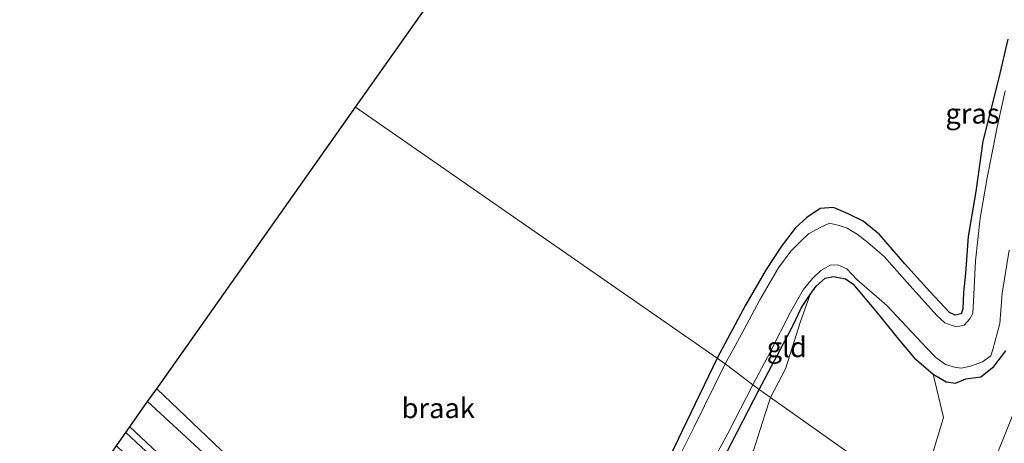
# Model space of a CAD drawing. Units: metres. Extents: x 154783 to 157354, y 568746 to 575000.
# Drawn here: x 155264 to 155386, y 569137 to 569189 of the extents above; entities that cross this region are included whole.
import ezdxf
from ezdxf.enums import TextEntityAlignment as Align

# ---------------------------------------------------------------- set-up
doc = ezdxf.new("R2010")
doc.units = ezdxf.units.M
for name, color, linetype, lineweight in [('B-ME-GW-INSTEEKWATERGANG-L-B1', 10, 'Continuous', 25), ('B-ME-GW-KRUINLIJN-L-B1', 93, 'Continuous', 18), ('B-ME-IE-GRASLAND-GV-B6', 93, 'Continuous', 18), ('B-ME-IE-GRONDWERKLIJN-GROND_INGERICHT-GV-B6', 253, 'Continuous', 18), ('B-ME-IE-GRONDWERKLIJN-GROND_NIETINGERICHT-GV-B6', 253, 'Continuous', 18), ('B-ME-IE-HULPGEOMETRIE-L-B1', 53, 'Continuous', 18), ('B-ME-KG-KADASTRAAL-OPNAMEDTMGRENS-L-B1', 10, 'Continuous', 25), ('B-ME-OG-WATER-GV-B6', 153, 'Continuous', 18)]:
    doc.layers.add(name, color=color, linetype=linetype, lineweight=lineweight)
doc.styles.add('NLCS-ISO', font='NLCS-ISO.TTF')

msp = doc.modelspace()

# ---------------------------------------------------------------- linework, layer by layer
at = {"layer": 'B-ME-GW-INSTEEKWATERGANG-L-B1'}
for points in [[(155386.842, 569186.999, -0.931), (155385.714, 569182.199, -1.02), (155383.704, 569174.319, -1.002), (155382.853, 569168.021, -0.901), (155381.905, 569162.414, -1.02), (155381.572, 569157.812, -0.991), (155381.31, 569155.449, -1.014), (155381.241, 569153.442, -1.014), (155380.996, 569152.815, -1.014), (155380.268, 569152.626, -1.014), (155379.572, 569152.977, -1.014), (155377.108, 569155.582, -1.014), (155373.973, 569159.028, -0.847), (155370.847, 569162.7, -0.841), (155368.802, 569164.344, -0.844), (155366.93, 569165.274, -0.835), (155365.105, 569166.047, -0.754), (155363.428, 569165.907, -0.754), (155361.793, 569164.81, -0.754), (155360.312, 569163.493, -0.754), (155358.616, 569161.247, -0.754), (155356.713, 569158.316, -0.793), (155354.14, 569153.899, -0.811), (155350.602, 569147.287, -0.779)], [(155355.849, 569143.367, -0.884), (155360.012, 569151.309, -0.868), (155361.113, 569153.582, -0.871), (155362.208, 569155.214, -0.871), (155362.939, 569156.24, -0.871), (155364.069, 569157.229, -0.79), (155365.084, 569157.435, -0.79), (155366.614, 569157.164, -0.79), (155367.522, 569156.526, -0.79), (155370.36, 569153.148, -0.865), (155373.369, 569149.441, -0.805), (155375.145, 569147.327, -0.712), (155377.528, 569145.275, -0.697), (155379.128, 569144.349, -0.829), (155380.303, 569144.158, -0.742), (155381.577, 569144.722, -0.742), (155383.48, 569144.971, -0.811), (155385.074, 569146.233, -0.82), (155386.598, 569148.202, -0.754)], [(155350.602, 569147.287, -0.779), (155346.247, 569138.216, -0.77), (155343.996, 569133.542, -0.785)], [(155276.857, 569138.002, -0.932), (155290.19, 569125.576, -0.998), (155301.176, 569115.253, -0.998), (155306.857, 569109.898, -0.995), (155309.625, 569107.183, -0.995), (155311.012, 569105.906, -0.995), (155312.011, 569105.836, -0.995), (155312.959, 569106.071, -0.998), (155314.319, 569107.052, -0.56), (155314.663, 569108.378, -0.887), (155314.98, 569109.581, -0.731), (155314.602, 569110.896, -0.683), (155313.815, 569112.037, -0.749), (155311.574, 569114.17, -0.908), (155308.146, 569117.214, -0.998), (155303.441, 569121.456, -1.013), (155298.82, 569126.335, -1.013), (155292.307, 569132.472, -1.016), (155280.714, 569143.47, -1.004)], [(155351.804, 569135.586, -0.926), (155355.849, 569143.367, -0.884)]]:
    msp.add_polyline3d(points, dxfattribs=at)
at = {"layer": 'B-ME-GW-KRUINLIJN-L-B1'}
for points in [[(155377.528, 569145.275, -0.697), (155378.796, 569139.871, -0.469), (155377.12, 569134.258, -0.37), (155376.678, 569129.451, -0.235), (155378.438, 569127.834, -0.007), (155381.059, 569128.338, 0.068), (155384.984, 569134.122, -0.022), (155388.93, 569143.843, -0.061), (155391.678, 569156.61, 0.2), (155394.675, 569169.381, 0.095), (155397.432, 569178.076, 0.017), (155399.177, 569186.929, 0.107), (155399.021, 569192.719, -0.049), (155398.967, 569197.212, 0.035), (155399.731, 569201.946, -0.301), (155401.399, 569205.379, -0.373), (155402.708, 569206.562, -0.334), (155404.264, 569205.351, -0.334), (155406.599, 569202.065, -0.658)], [(155357.264, 569142.366, -0.47), (155359.098, 569145.931, -0.613), (155360.993, 569151.839, -0.64), (155362.208, 569155.214, -0.871)], [(155331.321, 569103.082, -0.251), (155333.211, 569103.413, -0.215), (155336.175, 569103.938, -0.041), (155338.609, 569105.948, -0.002), (155341.606, 569110.548, 0.015), (155344.308, 569115.404, 0.03), (155346.27, 569121.07, 0.009), (155350.607, 569128.174, -0.08), (155355.139, 569135.793, -0.263), (155356.582, 569140.353, -0.47), (155357.264, 569142.366, -0.47)]]:
    msp.add_polyline3d(points, dxfattribs=at)
at = {"layer": 'B-ME-IE-GRASLAND-GV-B6'}
for points in [[(155351.606, 569146.591, -1.346), (155350.602, 569147.287, -0.779), (155354.14, 569153.899, -0.811), (155356.713, 569158.316, -0.793), (155358.616, 569161.247, -0.754), (155360.312, 569163.493, -0.754), (155361.793, 569164.81, -0.754), (155363.428, 569165.907, -0.754), (155365.105, 569166.047, -0.754), (155366.93, 569165.274, -0.835), (155368.802, 569164.344, -0.844), (155370.847, 569162.7, -0.841), (155373.973, 569159.028, -0.847), (155377.108, 569155.582, -1.014), (155379.572, 569152.977, -1.014), (155380.268, 569152.626, -1.014), (155380.996, 569152.815, -1.014), (155381.241, 569153.442, -1.014), (155381.31, 569155.449, -1.014), (155381.572, 569157.812, -0.991), (155381.905, 569162.414, -1.02), (155382.853, 569168.021, -0.901), (155383.704, 569174.319, -1.002), (155385.714, 569182.199, -1.02), (155386.842, 569186.999, -0.931)], [(155386.48, 569180.583, -1.345), (155385.51, 569176.05, -1.345), (155384.262, 569169.758, -1.345), (155383.377, 569164.733, -1.345), (155382.785, 569159.411, -1.345), (155382.602, 569155.221, -1.345), (155382.463, 569152.856, -1.345), (155382.103, 569152.196, -1.345), (155381.403, 569151.393, -1.345), (155380.415, 569151.173, -1.345), (155379.766, 569151.38, -1.345), (155378.994, 569151.662, -1.345), (155377.98, 569152.573, -1.345), (155374.292, 569156.695, -1.345), (155371.427, 569159.947, -1.345), (155369.389, 569161.671, -1.345), (155368.036, 569162.738, -1.345), (155366.812, 569163.453, -1.345), (155365.795, 569163.817, -1.345), (155364.586, 569164.113, -1.345), (155363.415, 569163.542, -1.345), (155361.994, 569162.75, -1.345), (155361.081, 569161.903, -1.345), (155359.794, 569160.614, -1.345), (155358.222, 569158.524, -1.345), (155355.907, 569154.562, -1.345), (155353.932, 569150.824, -1.345), (155352.579, 569148.366, -1.345), (155351.606, 569146.591, -1.346)], [(155362.208, 569155.214, -0.871), (155361.113, 569153.582, -0.871), (155360.012, 569151.309, -0.868), (155355.849, 569143.367, -0.884), (155355.037, 569143.941, -1.346), (155357.258, 569148.128, -1.345), (155359.795, 569153.086, -1.345), (155361.307, 569155.796, -1.345), (155362.48, 569157.194, -1.345), (155363.51, 569158.215, -1.345), (155364.665, 569158.853, -1.345), (155365.639, 569158.894, -1.345), (155366.778, 569158.408, -1.345), (155367.99, 569157.06, -1.345), (155371.728, 569153.832, -1.345), (155376.702, 569148.573, -1.345), (155377.838, 569147.376, -1.345), (155379.062, 569146.477, -1.345), (155380.184, 569146.139, -1.345), (155381.021, 569146.052, -1.345), (155382.19, 569146.268, -1.345), (155383.68, 569146.81, -1.345), (155384.707, 569147.589, -1.345), (155384.982, 569148.374, -1.345), (155385.851, 569151.584, -1.345), (155386.11, 569155.384, -1.345), (155387.014, 569160.739, -1.345)], [(155386.598, 569148.202, -0.754), (155385.074, 569146.233, -0.82), (155383.48, 569144.971, -0.811), (155381.577, 569144.722, -0.742), (155380.303, 569144.158, -0.742), (155379.128, 569144.349, -0.829), (155377.528, 569145.275, -0.697), (155375.145, 569147.327, -0.712), (155373.369, 569149.441, -0.805), (155370.36, 569153.148, -0.865), (155367.522, 569156.526, -0.79), (155366.614, 569157.164, -0.79), (155365.084, 569157.435, -0.79), (155364.069, 569157.229, -0.79), (155362.939, 569156.24, -0.871), (155362.208, 569155.214, -0.871)], [(155343.996, 569133.542, -0.785), (155346.247, 569138.216, -0.77), (155350.602, 569147.287, -0.779), (155351.606, 569146.591, -1.346), (155347.735, 569138.722, -1.346), (155345.517, 569134.327, -1.346)], [(155279.583, 569141.871, -1.715), (155280.714, 569143.47, -1.004), (155292.307, 569132.472, -1.016), (155298.82, 569126.335, -1.013), (155303.441, 569121.456, -1.013), (155308.146, 569117.214, -0.998), (155311.574, 569114.17, -0.908), (155313.815, 569112.037, -0.749), (155314.602, 569110.896, -0.683), (155314.98, 569109.581, -0.731), (155314.663, 569108.378, -0.887), (155314.319, 569107.052, -0.56), (155313.56, 569107.836, -1.715), (155313.657, 569108.529, -1.715), (155312.712, 569109.885, -1.715), (155311.745, 569111.224, -1.715), (155308.539, 569114.362, -1.715), (155303.896, 569119.238, -1.715), (155297.913, 569124.676, -1.715), (155292.357, 569130.096, -1.715), (155279.583, 569141.871, -1.715)], [(155329.421, 569100.825, -0.398), (155329.237, 569100.975, -0.521), (155327.999, 569101.986, -1.346), (155329.813, 569104.855, -1.346), (155332.07, 569107.866, -1.346), (155334.187, 569110.547, -1.346), (155337.572, 569115.156, -1.346), (155340.618, 569118.96, -1.346), (155342.751, 569122.427, -1.346), (155345.464, 569126.768, -1.346), (155349.122, 569132.796, -1.346), (155351.941, 569137.879, -1.346), (155355.037, 569143.941, -1.346), (155355.849, 569143.367, -0.884), (155351.804, 569135.586, -0.926), (155348.82, 569130.109, -0.83), (155344.133, 569121.329, -0.728), (155340.103, 569115.761, -0.65), (155335.077, 569108.947, -0.608), (155332.6, 569105.795, -0.575), (155331.321, 569103.082, -0.251), (155329.421, 569100.825, -0.398)], [(155275.711, 569136.359, 0.207), (155276.857, 569138.002, -0.932), (155290.19, 569125.576, -0.998), (155301.176, 569115.253, -0.998), (155306.857, 569109.898, -0.995), (155309.625, 569107.183, -0.995), (155311.012, 569105.906, -0.995), (155312.011, 569105.836, -0.995), (155312.959, 569106.071, -0.998), (155314.319, 569107.052, -0.56), (155312.913, 569104.912, -0.386), (155311.441, 569104.076, -0.242), (155310.41, 569104.301, -0.083), (155309.326, 569104.989, -0.059), (155307.455, 569106.634, -0.059), (155303.599, 569110.341, -0.053), (155291.374, 569121.397, -0.008), (155275.711, 569136.359, 0.207)], [(155276.857, 569138.002, -0.932), (155277.369, 569138.736, -1.715), (155286.938, 569129.755, -1.715), (155297.089, 569120.365, -1.715), (155304.227, 569113.57, -1.715), (155307.865, 569110.215, -1.715), (155310.516, 569107.836, -1.715), (155311.815, 569107.073, -1.715), (155312.453, 569106.875, -1.715), (155312.942, 569107.094, -1.715), (155313.56, 569107.836, -1.715), (155314.319, 569107.052, -0.56), (155312.959, 569106.071, -0.998), (155312.011, 569105.836, -0.995), (155311.012, 569105.906, -0.995), (155309.625, 569107.183, -0.995), (155306.857, 569109.898, -0.995), (155301.176, 569115.253, -0.998), (155290.19, 569125.576, -0.998), (155276.857, 569138.002, -0.932)]]:
    msp.add_polyline3d(points, dxfattribs=at)
at = {"layer": 'B-ME-IE-GRONDWERKLIJN-GROND_INGERICHT-GV-B6'}
for points in [[(155391.065, 569118.457, -0.059), (155357.264, 569142.366, -0.47), (155359.098, 569145.931, -0.613), (155360.993, 569151.839, -0.64), (155362.208, 569155.214, -0.871), (155362.939, 569156.24, -0.871), (155364.069, 569157.229, -0.79), (155365.084, 569157.435, -0.79), (155366.614, 569157.164, -0.79), (155367.522, 569156.526, -0.79), (155370.36, 569153.148, -0.865), (155373.369, 569149.441, -0.805), (155375.145, 569147.327, -0.712), (155377.528, 569145.275, -0.697), (155378.796, 569139.871, -0.469), (155377.12, 569134.258, -0.37), (155376.678, 569129.451, -0.235), (155378.438, 569127.834, -0.007), (155381.059, 569128.338, 0.068), (155384.984, 569134.122, -0.022), (155388.93, 569143.843, -0.061)], [(155362.208, 569155.214, -0.871), (155360.993, 569151.839, -0.64), (155359.098, 569145.931, -0.613), (155357.264, 569142.366, -0.47), (155355.849, 569143.367, -0.884), (155360.012, 569151.309, -0.868), (155361.113, 569153.582, -0.871), (155362.208, 569155.214, -0.871)], [(155377.528, 569145.275, -0.697), (155379.128, 569144.349, -0.829), (155380.303, 569144.158, -0.742), (155381.577, 569144.722, -0.742), (155383.48, 569144.971, -0.811), (155385.074, 569146.233, -0.82), (155386.598, 569148.202, -0.754)], [(155388.93, 569143.843, -0.061), (155384.984, 569134.122, -0.022), (155381.059, 569128.338, 0.068), (155378.438, 569127.834, -0.007), (155376.678, 569129.451, -0.235), (155377.12, 569134.258, -0.37), (155378.796, 569139.871, -0.469), (155377.528, 569145.275, -0.697)], [(155355.849, 569143.367, -0.884), (155357.264, 569142.366, -0.47), (155356.582, 569140.353, -0.47), (155355.139, 569135.793, -0.263), (155350.607, 569128.174, -0.08), (155346.27, 569121.07, 0.009), (155344.308, 569115.404, 0.03), (155341.606, 569110.548, 0.015), (155338.609, 569105.948, -0.002), (155336.175, 569103.938, -0.041), (155333.211, 569103.413, -0.215), (155331.321, 569103.082, -0.251), (155332.6, 569105.795, -0.575), (155335.077, 569108.947, -0.608), (155340.103, 569115.761, -0.65), (155344.133, 569121.329, -0.728), (155348.82, 569130.109, -0.83), (155351.804, 569135.586, -0.926), (155355.849, 569143.367, -0.884)], [(155355.139, 569135.793, -0.263), (155356.582, 569140.353, -0.47), (155357.264, 569142.366, -0.47), (155391.065, 569118.457, -0.059)]]:
    msp.add_polyline3d(points, dxfattribs=at)
at = {"layer": 'B-ME-IE-GRONDWERKLIJN-GROND_NIETINGERICHT-GV-B6'}
for points in [[(155350.602, 569147.287, -0.779), (155305.518, 569178.538, -1.178), (155349.783, 569241.045, -1.18), (155365.439, 569258.666, -1.312), (155394.227, 569276.27, -1.21)], [(155386.842, 569186.999, -0.931), (155385.714, 569182.199, -1.02), (155383.704, 569174.319, -1.002), (155382.853, 569168.021, -0.901), (155381.905, 569162.414, -1.02), (155381.572, 569157.812, -0.991), (155381.31, 569155.449, -1.014), (155381.241, 569153.442, -1.014), (155380.996, 569152.815, -1.014), (155380.268, 569152.626, -1.014), (155379.572, 569152.977, -1.014), (155377.108, 569155.582, -1.014), (155373.973, 569159.028, -0.847), (155370.847, 569162.7, -0.841), (155368.802, 569164.344, -0.844), (155366.93, 569165.274, -0.835), (155365.105, 569166.047, -0.754), (155363.428, 569165.907, -0.754), (155361.793, 569164.81, -0.754), (155360.312, 569163.493, -0.754), (155358.616, 569161.247, -0.754), (155356.713, 569158.316, -0.793), (155354.14, 569153.899, -0.811), (155350.602, 569147.287, -0.779)], [(155292.307, 569132.472, -1.016), (155280.714, 569143.47, -1.004), (155305.518, 569178.538, -1.178), (155350.602, 569147.287, -0.779), (155346.247, 569138.216, -0.77), (155343.996, 569133.542, -0.785)]]:
    msp.add_polyline3d(points, dxfattribs=at)
at = {"layer": 'B-ME-IE-HULPGEOMETRIE-L-B1'}
msp.add_polyline3d([(155391.065, 569118.457, -0.059), (155357.264, 569142.366, -0.47), (155355.849, 569143.367, -0.884), (155355.037, 569143.941, -1.346), (155351.606, 569146.591, -1.346), (155350.602, 569147.287, -0.779), (155305.518, 569178.538, -1.178)], dxfattribs=at)
at = {"layer": 'B-ME-KG-KADASTRAAL-OPNAMEDTMGRENS-L-B1'}
for points in [[(155305.518, 569178.538, -1.178), (155349.783, 569241.045, -1.18), (155365.439, 569258.666, -1.312), (155394.227, 569276.27, -1.21)], [(155147.583, 568960.789, -0.746), (155149.306, 568963.137, -1.52), (155152.616, 568967.871, -1.52), (155153.759, 568969.361, -1.124), (155154.12, 568969.831, -1.055), (155207.731, 569039.759, -1.025), (155258.737, 569112.2862, -1.3752), (155264.965, 569121.142, -1.151), (155265.93, 569122.515, -1.52), (155267.953, 569125.409, -1.52), (155268.551, 569126.246, -1.079), (155270.031, 569128.316, 0.015), (155271.209, 569129.965, 0.483), (155271.249, 569130.021, 0.336), (155274.503, 569134.628, 0.336), (155275.711, 569136.359, 0.207), (155276.857, 569138.002, -0.932), (155277.369, 569138.736, -1.715), (155279.583, 569141.871, -1.715), (155280.714, 569143.47, -1.004), (155305.518, 569178.538, -1.178)]]:
    msp.add_polyline3d(points, dxfattribs=at)
at = {"layer": 'B-ME-OG-WATER-GV-B6'}
for points in [[(155351.606, 569146.591, -1.346), (155352.579, 569148.366, -1.345), (155353.932, 569150.824, -1.345), (155355.907, 569154.562, -1.345), (155358.222, 569158.524, -1.345), (155359.794, 569160.614, -1.345), (155361.081, 569161.903, -1.345), (155361.994, 569162.75, -1.345), (155363.415, 569163.542, -1.345), (155364.586, 569164.113, -1.345), (155365.795, 569163.817, -1.345), (155366.812, 569163.453, -1.345), (155368.036, 569162.738, -1.345), (155369.389, 569161.671, -1.345), (155371.427, 569159.947, -1.345), (155374.292, 569156.695, -1.345), (155377.98, 569152.573, -1.345), (155378.994, 569151.662, -1.345), (155379.766, 569151.38, -1.345), (155380.415, 569151.173, -1.345), (155381.403, 569151.393, -1.345), (155382.103, 569152.196, -1.345), (155382.463, 569152.856, -1.345), (155382.602, 569155.221, -1.345), (155382.785, 569159.411, -1.345), (155383.377, 569164.733, -1.345), (155384.262, 569169.758, -1.345), (155385.51, 569176.05, -1.345), (155386.48, 569180.583, -1.345)], [(155387.014, 569160.739, -1.345), (155386.11, 569155.384, -1.345), (155385.851, 569151.584, -1.345), (155384.982, 569148.374, -1.345), (155384.707, 569147.589, -1.345), (155383.68, 569146.81, -1.345), (155382.19, 569146.268, -1.345), (155381.021, 569146.052, -1.345), (155380.184, 569146.139, -1.345), (155379.062, 569146.477, -1.345), (155377.838, 569147.376, -1.345), (155376.702, 569148.573, -1.345), (155371.728, 569153.832, -1.345), (155367.99, 569157.06, -1.345), (155366.778, 569158.408, -1.345), (155365.639, 569158.894, -1.345), (155364.665, 569158.853, -1.345), (155363.51, 569158.215, -1.345), (155362.48, 569157.194, -1.345), (155361.307, 569155.796, -1.345), (155359.795, 569153.086, -1.345), (155357.258, 569148.128, -1.345), (155355.037, 569143.941, -1.346), (155351.606, 569146.591, -1.346)], [(155345.517, 569134.327, -1.346), (155347.735, 569138.722, -1.346), (155351.606, 569146.591, -1.346), (155355.037, 569143.941, -1.346), (155351.941, 569137.879, -1.346), (155349.122, 569132.796, -1.346)], [(155277.369, 569138.736, -1.715), (155279.583, 569141.871, -1.715), (155292.357, 569130.096, -1.715), (155297.913, 569124.676, -1.715), (155303.896, 569119.238, -1.715), (155308.539, 569114.362, -1.715), (155311.745, 569111.224, -1.715), (155312.712, 569109.885, -1.715), (155313.657, 569108.529, -1.715), (155313.56, 569107.836, -1.715), (155312.942, 569107.094, -1.715), (155312.453, 569106.875, -1.715), (155311.815, 569107.073, -1.715), (155310.516, 569107.836, -1.715), (155307.865, 569110.215, -1.715), (155304.227, 569113.57, -1.715), (155297.089, 569120.365, -1.715), (155286.938, 569129.755, -1.715), (155277.369, 569138.736, -1.715)]]:
    msp.add_polyline3d(points, dxfattribs=at)

# ---------------------------------------------------------------- texts
at = {"layer": 'B-ME-IE-GRASLAND-GV-B6', "ltscale": 0.2, "style": 'NLCS-ISO'}
msp.add_text('gras', height=2.5, dxfattribs=at).set_placement((155382.431, 569177.7475), align=Align.MIDDLE_CENTER)
at = {"layer": 'B-ME-IE-GRONDWERKLIJN-GROND_INGERICHT-GV-B6', "ltscale": 0.2, "style": 'NLCS-ISO'}
msp.add_text('gld', height=2.5, dxfattribs=at).set_placement((155359.2718, 569148.6499), align=Align.MIDDLE_CENTER)
at = {"layer": 'B-ME-IE-GRONDWERKLIJN-GROND_NIETINGERICHT-GV-B6', "ltscale": 0.2, "style": 'NLCS-ISO'}
msp.add_text('braak', height=2.5, dxfattribs=at).set_placement((155315.8192, 569141.0546), align=Align.MIDDLE_CENTER)

doc.saveas('drawing.dxf')
